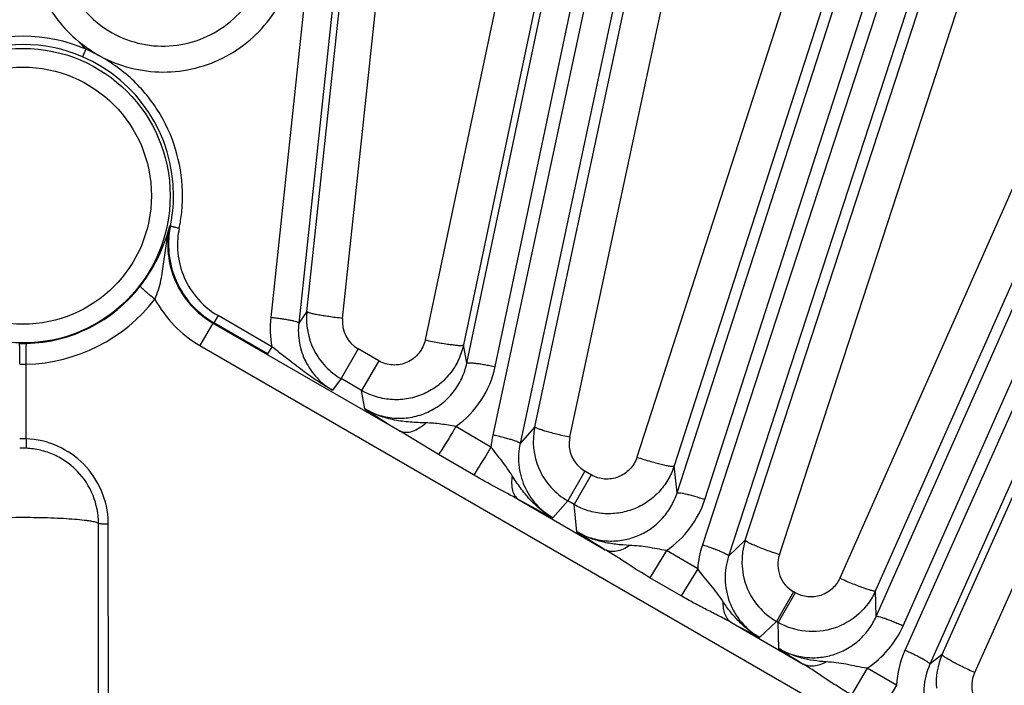
# Model space of a CAD drawing. Units: inches. Extents: x 0 to 17, y 0 to 11.
# Drawn here: x 4.5 to 5, y 8.9 to 9.2 of the extents above; entities that cross this region are included whole.
import ezdxf

# ---------------------------------------------------------------- set-up
doc = ezdxf.new("R2010")
doc.units = ezdxf.units.IN
doc.header["$LTSCALE"] = 0.935
doc.header["$MEASUREMENT"] = 0
doc.layers.get('0').update_dxf_attribs({"linetype": 'CONTINUOUS'})
doc.layers.add('7_ALL_FEATURES', color=7, linetype='CONTINUOUS')
doc.styles.get("Standard").update_dxf_attribs({"font": 'txt', "width": 0.8})
doc.styles.add('TEXTSTYLE_1', font='gdt', dxfattribs={"width": 0.8})
doc.dimstyles.new('DIMSTYLE_1', dxfattribs={"dimtxt": 0.25, "dimasz": 0.1875, "dimexe": 0.125, "dimexo": 0.0625, "dimgap": 0.09, "dimtad": 0, "dimtih": 1, "dimtoh": 1, "dimdec": 1, "dimlfac": 3.3333333333, "dimzin": 4, "dimdsep": 46, "dimtxsty": 'STANDARD', "dimblk": '_FILLED', "dimblk1": '_FILLED', "dimblk2": '_FILLED', "dimcen": 0.09, "dimadec": 0, "dimazin": 0, "dimtp": 0.001, "dimtm": 0.001, "dimtfac": 1, "dimtdec": 1, "dimtmove": 0, "dimatfit": 2, "dimldrblk": '_FILLED', "dimfxl": 1, "dimtolj": 1, "dimtzin": 4, "dimarcsym": 0})

# ---------------------------------------------------------------- blocks, each defined once
blk = doc.blocks.new('_FILLED')
at = {"color": 0, "linetype": 'BYBLOCK'}
blk.add_solid([(0, 0), (-1, 0.1666666667), (-1, -0.1666666667)], dxfattribs=at)
blk = doc.blocks.new('*D0')
at = {"color": 2, "linetype": 'CONTINUOUS'}
for p, q in [((6.5871573765, 9.1085316656), (6.9401635228, 9.3009219852)), ((6.9401635228, 9.3009219852), (7.0651635228, 9.3009219852))]:
    blk.add_line(p, q, dxfattribs=at)
at = {"color": 2, "linetype": 'CONTINUOUS', "xscale": 0.1875, "yscale": 0.1875, "zscale": 0.1875, "rotation": 208.5906305602}
blk.add_blockref('_FILLED', (6.5871573765, 9.1085316656), dxfattribs=at)
at = {"color": 2, "linetype": 'CONTINUOUS', "insert": (7.1901635228, 9.4259219852), "char_height": 0.25, "width": 1.1333333333, "attachment_point": 1, "line_spacing_factor": 0.9, "style": 'TEXTSTYLE_1'}
blk.add_mtext('{\\Fgdt;n}\\Ftxt;16.0\\P[406]', dxfattribs=at)

msp = doc.modelspace()

# ---------------------------------------------------------------- linework, layer by layer
at = {"layer": '7_ALL_FEATURES', "color": 9, "linetype": 'CONTINUOUS'}
for p, q in [((4.719731461, 10.1980803017), (4.6025841115, 9.0996365471)), ((4.7336236294, 10.1953845109), (4.616476313, 9.0969410673)), ((4.6998005331, 9.0770715476), (4.9291865813, 10.1644103822)), ((4.7138458155, 9.0753424809), (4.9432318638, 10.1626813155)), ((4.9523585913, 10.1607413697), (4.7126580475, 9.0414466389)), ((4.9658928701, 10.1566082197), (4.7261924149, 9.037313903)), ((4.8039899777, 9.0127824179), (5.1571468296, 10.1053618757)), ((5.1798083846, 10.0992908278), (4.8165425465, 8.9870557859)), ((4.8177810792, 9.009605511), (5.1709344338, 10.1021741492)), ((5.1928364894, 10.0937656023), (4.8295705088, 8.9815301241)), ((4.9027131735, 8.9516024444), (5.3776860381, 10.0228085086)), ((4.9161025835, 8.9470147631), (5.3910649043, 10.0181970478)), ((5.3995888535, 10.0144019411), (4.9169543991, 8.9348271563)), ((5.4119680456, 10.0075451755), (4.9293332028, 8.927969522)), ((4.6205591537, 9.10258549), (4.6542126733, 9.4185339955)), ((4.6382454223, 9.099251983), (4.6718977965, 9.4151835062)), ((4.745375174, 9.4024042733), (4.6791439829, 9.088569835)), ((4.7643769915, 9.3999423037), (4.6981453058, 9.0861071775)), ((4.7334934051, 9.0456047667), (4.8086601004, 9.3967267116)), ((4.7508753224, 9.0403421877), (4.8260404606, 9.3914537247)), ((4.8945777191, 9.3721800379), (4.784118953, 9.0304876879)), ((4.913075187, 9.3678370729), (4.8026164584, 9.0261447583)), ((4.8378506025, 8.989348416), (4.9462959396, 9.3214196846)), ((4.8547303822, 8.982207987), (4.963172269, 9.3142666863)), ((5.0260778693, 9.2895715134), (4.8846361875, 8.970586337)), ((5.0438772328, 9.2834108201), (4.9024360934, 8.9644260987)), ((4.5177810067, 9.2292330716), (4.5110884764, 9.2325034127)), ((4.9354083443, 8.9327718444), (5.054739114, 9.1997011675)), ((4.9515871152, 8.9238036984), (5.0709179645, 9.1907320222)), ((4.5525393096, 9.1450305828), (4.5528867478, 9.1451092462)), ((4.6205591537, 9.10258549), (4.616476313, 9.0969410673)), ((4.5765324093, 9.1006136788), (4.574324776, 9.0971089908)), ((4.6010061606, 9.0816601267), (4.574324776, 9.0971089908)), ((4.6032140674, 9.0851646172), (4.5765324093, 9.1006136788)), ((4.5739609481, 9.0969455909), (4.5675296907, 9.0858063264)), ((4.5739583469, 9.0969470927), (4.6667741669, 9.0433598541)), ((4.5675296907, 9.0858063264), (5.4109139393, 8.5988782035)), ((4.6032138047, 9.0851647693), (4.6010061606, 9.0816601267)), ((4.6459400751, 9.0840889549), (4.6374562888, 9.069394606)), ((4.6561090067, 9.0782179194), (4.6459400751, 9.0840889549)), ((4.6998005331, 9.0770715476), (4.6981453058, 9.0861071775)), ((4.6561090067, 9.0782179194), (4.6476252204, 9.0635235706)), ((4.4814445634, 9.0396075501), (4.4814445634, 9.076541428)), ((4.6374562888, 9.069394606), (4.6332973429, 9.0636322504)), ((4.6476218147, 9.0635255369), (4.6374562888, 9.069394606)), ((4.649299151, 9.0543638492), (4.6476218147, 9.0635255369)), ((4.7117833147, 9.0355205343), (4.6944148437, 9.0457343599)), ((4.7334934051, 9.0456047667), (4.7261924149, 9.037313903)), ((4.4814445634, 9.0396075501), (4.4814445634, 9.0348995428)), ((4.6857890208, 9.0317985189), (4.6667741669, 9.0433598541)), ((4.7031889603, 9.0216729278), (4.6857890208, 9.0317985189)), ((4.8039899777, 9.0127824179), (4.8026164584, 9.0261447583)), ((4.7583081901, 9.0235649197), (4.7498244038, 9.0088705708)), ((4.7614979984, 9.021723283), (4.7530142122, 9.0070289341)), ((4.7614979984, 9.021723283), (4.7583081901, 9.0235649197)), ((4.7254985148, 9.009455336), (4.7684168715, 8.9846764112)), ((4.7498273779, 9.0088688537), (4.7424356268, 9.0004737009)), ((4.7530106218, 9.007031007), (4.7498273779, 9.0088688537)), ((4.7544051945, 8.9935457487), (4.7530106218, 9.007031007)), ((4.5221881461, 8.76733375), (4.5221031971, 8.9973007902)), ((4.8378506025, 8.989348416), (4.8295705088, 8.9815301241)), ((4.7987714678, 8.9843024665), (4.7905899243, 8.970804981)), ((4.8142502981, 8.9752149893), (4.7987718008, 8.9843026972)), ((4.8142503213, 8.9752149757), (4.8061054782, 8.9617814371)), ((4.8061054782, 8.9617814371), (4.7905898915, 8.9708049242)), ((4.8617334245, 8.9638523328), (4.8532496382, 8.9491579839)), ((4.8625934384, 8.9633558035), (4.8541096521, 8.9486614546)), ((4.8625934384, 8.9633558035), (4.8617334245, 8.9638523328)), ((4.9027131735, 8.9516024444), (4.9024360934, 8.9644260987)), ((4.8310024701, 8.948542599), (4.8665853946, 8.9279987879)), ((4.8532532751, 8.9491558841), (4.8448699554, 8.941239025)), ((4.8541096521, 8.9486614546), (4.8532532751, 8.9491558841)), ((4.8544002822, 8.935727795), (4.8541096521, 8.9486614546)), ((4.9354083443, 8.9327718444), (4.9293332028, 8.927969522)), ((4.8982189423, 8.9260094122), (4.8904048892, 8.9128122651)), ((4.9127895669, 8.9175140169), (4.8982195743, 8.9260101544)), ((4.912789565, 8.917514018), (4.9049947649, 8.9043522833))]:
    msp.add_line(p, q, dxfattribs=at)
at = {"layer": '7_ALL_FEATURES', "color": 7, "linetype": 'CONTINUOUS'}
for p, q in [((4.5072464072, 9.236464561), (4.5109970916, 9.2325690279)), ((4.5110048431, 9.2325668768), (4.5092408976, 9.2288343702)), ((4.5173103933, 8.7677186933), (4.5172356142, 8.9976576772))]:
    msp.add_line(p, q, dxfattribs=at)
at = {"layer": '7_ALL_FEATURES', "color": 9, "linetype": 'CONTINUOUS'}
for radius in [0.0729633385, 0.0636690038]:
    msp.add_circle((4.4798103932, 9.1600158006), radius, dxfattribs=at)
for centre, radius, start, end in [((4.4798091094, 9.1600414627), 0.0789476372, 66.731542363, 113.2495185763), ((4.4798096336, 9.1603490453), 0.0745342472, 66.6885013999, 113.2925946353), ((4.479818612, 9.1602501187), 0.0746222524, 359.8200868575, 66.7248903803), ((4.4797169246, 9.1602685219), 0.0747236687, 348.2950942743, 359.80622082), ((4.4800649823, 9.1598494081), 0.0788317636, 354.0985435103, 359.8374414059), ((4.4797178315, 9.1598803483), 0.0791802558, 348.2971424629, 354.1021015144), ((4.5970991798, 9.1355730466), 0.0406914503, 168.3072244969, 183.1539535928), ((4.5968332798, 9.1355568662), 0.0404250629, 183.1517903355, 219.3581745969), ((4.4799368001, 9.1602355191), 0.0733977077, 271.3179693614, 322.2879607242), ((4.4795117965, 9.1595230824), 0.0830045665, 271.3342632002, 322.307026022), ((4.5969461829, 9.1367630606), 0.0588380724, 208.4070167242, 240.0028605643), ((4.5968381089, 9.1356181014), 0.0404676542, 219.4208743368, 239.8824278484), ((4.6508521823, 9.0944879564), 0.0485418855, 173.9114760633, 191.0734905794), ((4.6537519618, 9.0975855484), 0.015595342, 173.8661603411, 239.9375559873), ((4.4798103932, 9.1656262894), 0.0787899593, 268.6802992065, 271.3197008097), ((4.4798103932, 9.131534255), 0.0550171023, 268.2978960526, 271.7021039677), ((4.666332578, 9.085344015), 0.0485544892, 305.3356977503, 348.1127886308), ((5.003600493, 9.5976383108), 0.6485958538, 236.8892566044, 238.7136061123), ((4.4798103933, 9.0053635679), 0.0342829524, 87.2678389315, 92.7321610685), ((4.7661167049, 9.0370579658), 0.0155903106, 167.83980391, 239.9417502841), ((4.4798103933, 8.996375141), 0.0385590462, 87.5710211962, 92.4289788038), ((5.0980438373, 9.6915220222), 0.7771775741, 241.356600702, 242.7699940705), ((4.7715824411, 9.0245212532), 0.0485468179, 304.0602733009, 342.1067511863), ((4.4804318178, 8.9972692881), 0.0416713912, 0.0433135938, 1.5327898374), ((5.1111585815, 9.5416382187), 0.6539712033, 236.939897074, 238.3927975405), ((4.8628702041, 8.9719449837), 0.0487297465, 161.9351042908, 176.1522799147), ((4.8695437779, 8.9773440345), 0.0155903089, 161.8224964409, 239.9334265588), ((5.1908836296, 9.6150412276), 0.7574528836, 241.6328239966, 242.8184086274), ((4.8717443288, 8.9666657493), 0.0485161418, 303.0724937098, 336.1063557361), ((5.2165195692, 9.493154759), 0.6647218954, 236.9911818676, 238.234970767), ((4.9612662977, 8.9150100149), 0.0485413582, 155.9048795401, 177.043089554)]:
    msp.add_arc(centre, radius, start, end, dxfattribs=at)
at = {"layer": '7_ALL_FEATURES', "color": 7, "linetype": 'CONTINUOUS'}
for centre, radius, start, end in [((4.5971632546, 9.1359626407), 0.0452114612, 169.5390245496, 183.1352632502), ((4.5968275892, 9.1360247233), 0.0448701029, 168.3189910638, 169.5391591503), ((4.5969840513, 9.1359686835), 0.0450328595, 183.1554103295, 200.0416054664), ((4.5968745055, 9.1359447522), 0.0449217485, 200.0608131923, 207.1191502795), ((4.5966927898, 9.13583043), 0.0447079016, 207.0949032658, 219.2974529385), ((4.5969237412, 9.1360595154), 0.0450317287, 219.3369079478, 239.8778351882), ((4.6545982158, 9.0990065426), 0.0342266753, 173.9977924525, 206.9747060723), ((4.6545418778, 9.0989795549), 0.034164225, 206.9772268336, 223.4892537978), ((4.6546149381, 9.0990728397), 0.0342814352, 223.5183299521, 239.9653876632), ((4.7669749105, 9.0384788991), 0.0342313963, 167.9849854751, 203.9697173564), ((4.7669101783, 9.0384523499), 0.0341614608, 203.9731356218, 239.9959892576), ((4.870408943, 8.9787619579), 0.0342362036, 161.9878452396, 200.963932689), ((4.8703362509, 8.9787368149), 0.0341593276, 200.9681748181, 239.9935821841), ((4.966698205, 8.9188237254), 0.0342579248, 155.9740636569, 184.5246078775)]:
    msp.add_arc(centre, radius, start, end, dxfattribs=at)
at = {"layer": '7_ALL_FEATURES', "color": 9, "linetype": 'CONTINUOUS'}
for points, knots in [([(4.483066685, 9.2882336111), (4.4830532695, 9.2808859455), (4.4854675188, 9.266075933), (4.4925609832, 9.2528639518), (4.4970221289, 9.2470177623)], [0, 0, 0, 0, 0.4997885972, 1, 1, 1, 1]), ([(4.5079551485, 9.2546937647), (4.5110869944, 9.2505650508), (4.5186326596, 9.2431707472), (4.532720071, 9.2359754834), (4.5483446959, 9.2332971773), (4.5640463522, 9.2354261632), (4.5783756696, 9.2421225473), (4.5900684513, 9.2527202188), (4.5981544118, 9.2662145457), (4.6007307973, 9.2764022801), (4.6012584025, 9.2815393641)], [0, 0, 0, 0, 0.1248616929, 0.2501512497, 0.3755725167, 0.5009454486, 0.6261076957, 0.750973514, 0.875573183, 1, 1, 1, 1]), ([(4.5177810067, 9.2292330716), (4.5225528966, 9.2266234849), (4.5328554763, 9.2227359644), (4.549175873, 9.2205688287), (4.5655473717, 9.2225881759), (4.5809049921, 9.2285380128), (4.5943332072, 9.2380571615), (4.605038931, 9.250539837), (4.6124164002, 9.2652116546), (4.6148521302, 9.2759061836), (4.6154085065, 9.2812978701)], [0, 0, 0, 0, 0.1251601401, 0.2503468308, 0.375516521, 0.5006083364, 0.6255976871, 0.7504754079, 0.8752658917, 1, 1, 1, 1]), ([(4.5072725055, 9.2365281447), (4.5089126644, 9.2351637952), (4.5123558794, 9.2326384473), (4.5159086945, 9.2302569765), (4.5177810067, 9.2292330716)], [0, 0, 0, 0, 0.4999351058, 1, 1, 1, 1]), ([(4.5588964286, 9.1596257482), (4.5589174602, 9.1666673071), (4.5570589792, 9.1808341905), (4.5487412394, 9.2005372196), (4.5355116526, 9.2173691406), (4.5239745556, 9.2258441507), (4.5177810067, 9.2292330716)], [0, 0, 0, 0, 0.2496833859, 0.4995505494, 0.7496607417, 1, 1, 1, 1]), ([(4.5451924568, 9.1087722618), (4.54656718, 9.1117398322), (4.5483735747, 9.117910448), (4.549653634, 9.1271945935), (4.5507927257, 9.1362139043), (4.5518810148, 9.1421193692), (4.5525393989, 9.1450309602)], [0, 0, 0, 0, 0.2646031398, 0.5146567585, 0.758489199, 1, 1, 1, 1]), ([(4.5525393196, 9.1450305851), (4.5515812146, 9.1404746122), (4.5510815098, 9.1309883277), (4.554748183, 9.1172484865), (4.5624883117, 9.1052865411), (4.5699043016, 9.0992860249), (4.5739583483, 9.0969470934)], [0, 0, 0, 0, 0.2492667183, 0.4990741742, 0.7494082858, 1, 1, 1, 1]), ([(4.5572521436, 9.1438197344), (4.556698607, 9.1439339699), (4.5558943393, 9.1441133423), (4.5548755298, 9.1443705673), (4.5542231743, 9.144551333), (4.553690266, 9.1447172878), (4.5532771462, 9.1448640221), (4.5530356861, 9.1449807479), (4.5528945243, 9.1450639824), (4.552886388, 9.1451087347)], [0, 0, 0, 0, 0.3703878762, 0.5397123378, 0.6889114053, 0.8131026138, 0.9077847107, 0.970192124, 1, 1, 1, 1]), ([(4.5451924528, 9.108772252), (4.544235375, 9.109510181), (4.5428575268, 9.1106079604), (4.5411380012, 9.1120572529), (4.540055063, 9.1130143458), (4.5391768313, 9.1138373197), (4.5385392502, 9.1144948183), (4.5381660442, 9.114940775), (4.5380181598, 9.1152001516), (4.5379914372, 9.1153029674), (4.5380013931, 9.1153386098)], [0, 0, 0, 0, 0.3700670937, 0.539337526, 0.6885224685, 0.8127194096, 0.9074068645, 0.9698023618, 0.9886680392, 1, 1, 1, 1]), ([(4.6382454223, 9.099251983), (4.6370933285, 9.0993779847), (4.6348313387, 9.0996430498), (4.6315527846, 9.1000781423), (4.6285376937, 9.1005316649), (4.625902374, 9.100987285), (4.623742887, 9.1014252457), (4.6222760557, 9.1017903507), (4.6214015199, 9.1020738951), (4.6209672501, 9.1022541801), (4.620692466, 9.1024051974), (4.6205673106, 9.1025398572), (4.6205606808, 9.1025998273)], [0, 0, 0, 0, 0.1919685137, 0.3772191812, 0.5477873607, 0.6969854445, 0.820108827, 0.9128338131, 0.9469227863, 0.9726260468, 0.9900061497, 1, 1, 1, 1]), ([(4.6164762799, 9.0969407563), (4.6164717023, 9.0969902914), (4.616375872, 9.0971034438), (4.6160170576, 9.0973115755), (4.6152370562, 9.0975847798), (4.6139650167, 9.0979154414), (4.6122568833, 9.098271225), (4.6101814782, 9.0986373864), (4.6078125596, 9.0989971293), (4.6052475208, 9.0993370522), (4.6034812851, 9.0995408754), (4.6025841115, 9.099636547)], [0, 0, 0, 0, 0.0104713795, 0.0282097267, 0.0886240319, 0.182048493, 0.3058045455, 0.4553583991, 0.6257721356, 0.8100777256, 1, 1, 1, 1]), ([(4.6164763133, 9.0969410677), (4.6161268111, 9.0936898132), (4.6163598802, 9.0870456335), (4.6195128085, 9.0776041613), (4.6252226544, 9.069428083), (4.6304537981, 9.0652804336), (4.6332973416, 9.0636322487)], [0, 0, 0, 0, 0.2494407777, 0.499108546, 0.749285906, 1, 1, 1, 1]), ([(4.6791439829, 9.088569835), (4.6786450383, 9.0861946526), (4.6764866445, 9.0816114052), (4.6705191014, 9.076987797), (4.6630928503, 9.0755552118), (4.6582180538, 9.0770006962), (4.6561090067, 9.0782179194)], [0, 0, 0, 0, 0.2496871781, 0.4993957629, 0.7494818056, 1, 1, 1, 1]), ([(4.6791439829, 9.088569835), (4.6803304409, 9.0883166692), (4.682677492, 9.0878364537), (4.6861098996, 9.0871917217), (4.6893082581, 9.0866505935), (4.6921395775, 9.0862370651), (4.6944910043, 9.0859639318), (4.696115057, 9.0858481552), (4.6971069597, 9.0858470296), (4.6976131744, 9.0858873053), (4.6979455863, 9.0859506099), (4.6981190021, 9.0860476802), (4.6981453058, 9.0861071775)], [0, 0, 0, 0, 0.1887286437, 0.3726689861, 0.543278073, 0.693340806, 0.817703092, 0.91161258, 0.9461797442, 0.9722541617, 0.9898799938, 1, 1, 1, 1]), ([(4.4781762366, 9.0765414045), (4.4781932476, 9.0771805291), (4.4782209666, 9.0784479787), (4.4782450125, 9.0803026025), (4.4782505182, 9.0820378742), (4.4782365623, 9.0835783457), (4.4782091165, 9.084710637), (4.4781755612, 9.0854733238), (4.4781481449, 9.0859249781), (4.4781165601, 9.0862877388), (4.478084338, 9.0865649033), (4.4780469601, 9.0867402889), (4.4780200348, 9.0868374707), (4.4779957697, 9.0868570241)], [0, 0, 0, 0, 0.1855738942, 0.3679632251, 0.538351267, 0.6892289417, 0.8151143808, 0.8670354642, 0.9108687769, 0.9463065213, 0.973075398, 0.9909548291, 1, 1, 1, 1]), ([(4.4814445741, 9.0765414465), (4.4814275635, 9.0771805967), (4.4813998449, 9.0784481082), (4.4813757985, 9.0803028439), (4.4813702902, 9.0820382641), (4.481384241, 9.0835789142), (4.4814116804, 9.0847113663), (4.4814452289, 9.085474183), (4.48147264, 9.0859259277), (4.4815042201, 9.0862887719), (4.4815364348, 9.0865660044), (4.4815738104, 9.0867414505), (4.4816007242, 9.0868386585), (4.4816249871, 9.0868582326)], [0, 0, 0, 0, 0.1855606162, 0.3679401658, 0.5383237474, 0.6892025925, 0.8150932776, 0.8670179853, 0.9108552523, 0.9462970293, 0.9730697617, 0.9909525637, 1, 1, 1, 1]), ([(4.6332973429, 9.0636322509), (4.6307139628, 9.0650670755), (4.6256125691, 9.0682036356), (4.6181983982, 9.0735085102), (4.6107684921, 9.079249553), (4.6057615121, 9.0831765704), (4.6032140779, 9.0851644801)], [0, 0, 0, 0, 0.2393936933, 0.484500694, 0.7382318036, 1, 1, 1, 1]), ([(4.6981453058, 9.0861071775), (4.6975904398, 9.0834881128), (4.6958462491, 9.0783570462), (4.6915336127, 9.0714876666), (4.6857277307, 9.0658117333), (4.6787605819, 9.0616560076), (4.6710197897, 9.0592285334), (4.6629183246, 9.0586833166), (4.6549239501, 9.0600572397), (4.6499411748, 9.0621883765), (4.6476218157, 9.0635255323)], [0, 0, 0, 0, 0.124869214, 0.2500556805, 0.3750276793, 0.5000041713, 0.6249828485, 0.7499547435, 0.8751304715, 1, 1, 1, 1]), ([(4.6492991805, 9.0543636896), (4.6516279524, 9.0530136835), (4.6566308251, 9.0508570744), (4.6646700302, 9.0494866873), (4.6728074462, 9.0500580253), (4.6805678383, 9.0525282544), (4.6875132537, 9.0567477858), (4.6932735939, 9.0624597553), (4.6975366973, 9.069337382), (4.6992528025, 9.0744590663), (4.6998005331, 9.0770715476)], [0, 0, 0, 0, 0.1253289994, 0.250867275, 0.3762680899, 0.5015142718, 0.6264936548, 0.7511429612, 0.8757186243, 1, 1, 1, 1]), ([(4.6998005331, 9.0770715476), (4.6998201938, 9.0771172438), (4.6999463, 9.0771952449), (4.7003518693, 9.0772823102), (4.7011781199, 9.0773011091), (4.7024900818, 9.0772225052), (4.7042245568, 9.0770330332), (4.7063115344, 9.0767399378), (4.708675676, 9.0763500377), (4.7112202142, 9.075880683), (4.7129629886, 9.0755287337), (4.7138458155, 9.0753424809)], [0, 0, 0, 0, 0.0104713837, 0.0282097441, 0.088624088, 0.1820485821, 0.3058046799, 0.4553585429, 0.6257722152, 0.8100777485, 1, 1, 1, 1]), ([(4.6796126964, 9.0474819926), (4.6769898184, 9.0475646859), (4.6717481955, 9.0477548839), (4.6639255156, 9.0487102409), (4.6563171803, 9.0507826211), (4.6515533636, 9.0530308781), (4.6493034972, 9.054362051)], [0, 0, 0, 0, 0.2504777644, 0.5004980337, 0.7504771656, 1, 1, 1, 1]), ([(4.6796127068, 9.0474819575), (4.6785528865, 9.0464960518), (4.6764056486, 9.0447990394), (4.6729727064, 9.0430860416), (4.6696719885, 9.0424746695), (4.6676150526, 9.0429309013), (4.6667741783, 9.0433598739)], [0, 0, 0, 0, 0.3049983938, 0.572938042, 0.801096776, 1, 1, 1, 1]), ([(4.6944156788, 9.0457352823), (4.6931620491, 9.0459244641), (4.6906746999, 9.0463254084), (4.6869680945, 9.0468993305), (4.6832853548, 9.0473207493), (4.6808338466, 9.0474404354), (4.6796126964, 9.0474819926)], [0, 0, 0, 0, 0.2549669866, 0.5066732315, 0.7542771978, 1, 1, 1, 1]), ([(4.6944149125, 9.0457353847), (4.6934858795, 9.0441627383), (4.691722886, 9.0412073895), (4.6892854262, 9.0371984553), (4.6873485344, 9.0341200641), (4.6862449051, 9.0324228479), (4.6857890487, 9.0317985671)], [0, 0, 0, 0, 0.3342709679, 0.6297803726, 0.8585362092, 1, 1, 1, 1]), ([(4.7508753224, 9.0403421877), (4.7497351356, 9.0405889286), (4.7474970738, 9.0410922137), (4.7442573453, 9.0418751963), (4.7412810404, 9.0426516765), (4.7386843803, 9.0433926024), (4.7365625748, 9.0440674181), (4.7351286827, 9.0445962851), (4.7342809786, 9.0449802765), (4.7338645874, 9.0452119951), (4.7336040166, 9.0453979277), (4.7334949212, 9.0455504222), (4.7334950964, 9.0456126671)], [0, 0, 0, 0, 0.1914173775, 0.3763838122, 0.546864661, 0.6961098607, 0.8193642295, 0.9122619522, 0.946449564, 0.9722648138, 0.9897865407, 1, 1, 1, 1]), ([(4.5220882982, 8.9983839578), (4.5219473529, 9.0036540628), (4.5196450694, 9.014252141), (4.5106066616, 9.0276890151), (4.4972913886, 9.036916835), (4.4867198227, 9.0393836386), (4.4814445634, 9.0396075501)], [0, 0, 0, 0, 0.2497375664, 0.4997194719, 0.7498825323, 1, 1, 1, 1]), ([(4.7126580475, 9.0414466389), (4.7124488839, 9.0404698339), (4.7120818471, 9.0385039225), (4.7118704671, 9.0365156838), (4.7117833147, 9.0355205343)], [0, 0, 0, 0, 0.4999974322, 1, 1, 1, 1]), ([(4.7261923262, 9.0373134889), (4.7261929516, 9.0373632311), (4.726109474, 9.0374857806), (4.7257743811, 9.0377302784), (4.7250272107, 9.0380835181), (4.7237967038, 9.0385453325), (4.7221351177, 9.0390777156), (4.7201093561, 9.0396588101), (4.7177910175, 9.0402642019), (4.7152755611, 9.0408703824), (4.713540306, 9.041257711), (4.7126580474, 9.0414466387)], [0, 0, 0, 0, 0.0104713733, 0.0282097051, 0.0886239674, 0.1820483925, 0.3058043955, 0.4553582395, 0.6257720469, 0.8100776998, 1, 1, 1, 1]), ([(4.5172356142, 8.9976576767), (4.5172321153, 9.0023822724), (4.5153824643, 9.0119256932), (4.5087636486, 9.0220863171), (4.5015370671, 9.0282843824), (4.4953161963, 9.0318365409), (4.4885430012, 9.0341435107), (4.4838124574, 9.0347990361), (4.4814445634, 9.0348995428)], [0, 0, 0, 0, 0.2494747682, 0.4989845897, 0.6243272616, 0.7496226461, 0.8748545739, 1, 1, 1, 1]), ([(4.7117676351, 9.0355297568), (4.7108507923, 9.0339796429), (4.7091084989, 9.031061865), (4.7066931385, 9.027093221), (4.7047601083, 9.0240185869), (4.7036498268, 9.0223118555), (4.7031889603, 9.0216729278)], [0, 0, 0, 0, 0.3314674932, 0.625481016, 0.8550052634, 1, 1, 1, 1]), ([(4.7223023135, 9.0213007445), (4.7215166448, 9.0225238036), (4.7199084241, 9.0249568836), (4.7172908182, 9.0284944165), (4.714526207, 9.0319721142), (4.7126862237, 9.0343176374), (4.7117813552, 9.0355107418)], [0, 0, 0, 0, 0.2465368491, 0.4944530534, 0.7460418236, 1, 1, 1, 1]), ([(4.7261924153, 9.0373139035), (4.7254434701, 9.0338309938), (4.7250299334, 9.0265765431), (4.7277885168, 9.0160559373), (4.7336703364, 9.0068786592), (4.7393340652, 9.0022695058), (4.7424356273, 9.0004737014)], [0, 0, 0, 0, 0.2493128407, 0.4989553407, 0.7491886838, 1, 1, 1, 1]), ([(4.784118953, 9.0304876879), (4.7834150823, 9.0283042756), (4.7809961191, 9.0241961178), (4.775101761, 9.0202210999), (4.7680604128, 9.0191535969), (4.763491702, 9.0205727203), (4.7614979984, 9.021723283)], [0, 0, 0, 0, 0.2496520703, 0.4993880586, 0.7494972816, 1, 1, 1, 1]), ([(4.784118953, 9.0304876879), (4.7852656518, 9.030115027), (4.7875347182, 9.0293990961), (4.7908575978, 9.028410876), (4.793957246, 9.0275513842), (4.7967063144, 9.0268574572), (4.798996165, 9.0263527416), (4.8005851373, 9.0260781831), (4.8015633837, 9.0259811676), (4.8020670276, 9.0259730973), (4.8024036249, 9.0260054071), (4.8025840826, 9.0260876016), (4.8026164584, 9.0261447583)], [0, 0, 0, 0, 0.1890821957, 0.3731052615, 0.5436171693, 0.6934871625, 0.8176356917, 0.9113875353, 0.9459195012, 0.9720014493, 0.9896986629, 1, 1, 1, 1]), ([(4.8026164584, 9.0261447583), (4.8018364496, 9.0237387043), (4.7997248683, 9.0190814957), (4.7951169634, 9.0129687057), (4.7892661137, 9.0080214031), (4.7824706904, 9.0044937929), (4.7750668617, 9.0025424204), (4.7674085661, 9.0022799576), (4.7598900662, 9.0037244888), (4.7552019504, 9.0057674238), (4.7530106224, 9.007031003)], [0, 0, 0, 0, 0.124876812, 0.2500397405, 0.375010799, 0.4999897808, 0.6249730021, 0.7499502059, 0.875113025, 1, 1, 1, 1]), ([(4.7254985148, 9.009455336), (4.7218450294, 9.0115151025), (4.7143186948, 9.0154229306), (4.7068919458, 9.0195173396), (4.7031889603, 9.0216729278)], [0, 0, 0, 0, 0.4946580602, 1, 1, 1, 1]), ([(4.7223022425, 9.0213007203), (4.7220857472, 9.0200221676), (4.7218684524, 9.0175767133), (4.7222679099, 9.0141429406), (4.723428526, 9.0113179546), (4.7247636053, 9.009931251), (4.7254984767, 9.0094552699)], [0, 0, 0, 0, 0.301453486, 0.5671121585, 0.7964618094, 1, 1, 1, 1]), ([(4.7424356565, 9.0004736845), (4.740314903, 9.0016731142), (4.736268849, 9.0044405272), (4.7309396815, 9.0094859115), (4.7263301621, 9.015188556), (4.7236214486, 9.0192487847), (4.7223023135, 9.0213007445)], [0, 0, 0, 0, 0.2498141645, 0.499888873, 0.7498824047, 1, 1, 1, 1]), ([(4.7544051932, 8.9935457615), (4.7566059622, 8.9922714546), (4.7613140834, 8.9902100722), (4.7688725121, 8.9887742983), (4.7765602036, 8.989063965), (4.7839776794, 8.9910546106), (4.7907532873, 8.994636541), (4.7965644499, 8.9996144285), (4.8011293737, 9.0057337201), (4.8032170833, 9.0103824504), (4.8039899782, 9.0127823963)], [0, 0, 0, 0, 0.125393871, 0.250928288, 0.3762999774, 0.5015042208, 0.626449977, 0.7510899402, 0.87567843, 1, 1, 1, 1]), ([(4.803993475, 9.0127932374), (4.8040178045, 9.0128366282), (4.8041513732, 9.0129010203), (4.8045638216, 9.0129452151), (4.8053875109, 9.0128775443), (4.8066840695, 9.0126622337), (4.8083892376, 9.0122924975), (4.8104341457, 9.0117828592), (4.8127445806, 9.0111479749), (4.8152261187, 9.0104152148), (4.8169225572, 9.0098830239), (4.8177810792, 9.009605511)], [0, 0, 0, 0, 0.0104713837, 0.0282097441, 0.088624088, 0.1820485821, 0.3058046799, 0.4553585429, 0.6257722152, 0.8100777485, 1, 1, 1, 1]), ([(4.4423851723, 8.9976576772), (4.4424820102, 8.997791122), (4.4428533846, 8.9980295754), (4.4435799732, 8.9983119731), (4.4446267087, 8.998595586), (4.4459775894, 8.9988718232), (4.4476285535, 8.999138369), (4.4503796104, 8.9994978032), (4.4544413301, 8.9998830621), (4.4599542385, 9.0002461685), (4.4661694476, 9.000516037), (4.4728670628, 9.0006824842), (4.4798103594, 9.0007386655), (4.4867536816, 9.0006824852), (4.4934513603, 9.0005160368), (4.4996666385, 9.0002461642), (4.505179585, 8.9998830522), (4.5092413061, 8.9994977889), (4.5119923404, 8.9991383542), (4.5136432777, 8.9988718075), (4.5149941313, 8.9985955735), (4.5160408415, 8.9983119628), (4.5167674155, 8.9980295738), (4.517138778, 8.9977911196), (4.5172356142, 8.9976576772)], [0, 0, 0, 0, 0.0065522449, 0.016859888, 0.0311736161, 0.0494805305, 0.071680662, 0.0976015134, 0.1597314578, 0.2337686433, 0.317142063, 0.4069358557, 0.4999994217, 0.5930633575, 0.6828581672, 0.7662327248, 0.8402705067, 0.9024002432, 0.9283207767, 0.9505205417, 0.9688271018, 0.9831404531, 0.9934478684, 1, 1, 1, 1]), ([(4.5221031971, 8.9973007902), (4.5215008679, 8.9973023309), (4.5206248096, 8.9973159736), (4.5195088788, 8.9973600812), (4.5187928981, 8.9974021402), (4.5181985054, 8.9974538136), (4.5177338661, 8.9975080238), (4.517436034, 8.9975728723), (4.5172698336, 8.9976168402), (4.5172356142, 8.9976576767)], [0, 0, 0, 0, 0.368854094, 0.5363650684, 0.6840605236, 0.8075867117, 0.9029056089, 0.9673734779, 1, 1, 1, 1]), ([(4.7804806892, 8.9867891669), (4.778214951, 8.986902183), (4.7736861226, 8.9872335874), (4.7669629562, 8.9883770797), (4.7604480789, 8.9904008837), (4.7563536441, 8.9923937564), (4.7544051213, 8.9935465863)], [0, 0, 0, 0, 0.2501649916, 0.5003150633, 0.7503358099, 1, 1, 1, 1]), ([(4.7804806924, 8.9867891508), (4.7794700508, 8.9860764376), (4.777423444, 8.9848809453), (4.7742048065, 8.9838298877), (4.7711242524, 8.9836874606), (4.7692345445, 8.9842500421), (4.7684168715, 8.9846764112)], [0, 0, 0, 0, 0.2891759026, 0.5502790423, 0.7843675274, 1, 1, 1, 1]), ([(4.7987714635, 8.9843024597), (4.7972092248, 8.984528001), (4.7941247635, 8.9850542993), (4.7895606211, 8.9859187343), (4.7850183128, 8.9865353849), (4.7819917294, 8.9867131978), (4.7804806892, 8.9867891669)], [0, 0, 0, 0, 0.2563115348, 0.5079778569, 0.7543224354, 1, 1, 1, 1]), ([(4.8295706513, 8.9815305603), (4.8295764727, 8.9815799648), (4.829506262, 8.9817105688), (4.8291985612, 8.9819887542), (4.8284924065, 8.9824181599), (4.827316912, 8.983006068), (4.8257200763, 8.9837092179), (4.8237661531, 8.9844988786), (4.8215237966, 8.985343286), (4.8190854848, 8.9862090819), (4.8174002234, 8.986775672), (4.8165425465, 8.9870557859)], [0, 0, 0, 0, 0.0104713843, 0.0282097497, 0.0886241096, 0.1820486177, 0.3058047351, 0.4553586024, 0.625772248, 0.8100777577, 1, 1, 1, 1]), ([(4.8547303822, 8.982207987), (4.8536145778, 8.9825742743), (4.8514250635, 8.9833133608), (4.8482601357, 8.9844399232), (4.8453560219, 8.985534832), (4.8428275599, 8.9865561777), (4.8407680517, 8.9874626165), (4.8393840998, 8.9881502164), (4.8385737548, 8.9886301514), (4.8381805892, 8.9889101488), (4.8379384339, 8.9891280903), (4.8378467768, 8.9892953617), (4.8378539736, 8.9893587387)], [0, 0, 0, 0, 0.1908867268, 0.375596874, 0.5460203594, 0.6953392759, 0.8187424707, 0.9118149372, 0.9460928568, 0.9720023833, 0.9896324029, 1, 1, 1, 1]), ([(4.7905898915, 8.9708049242), (4.7867645895, 8.9730294265), (4.779366143, 8.9776465583), (4.7721085709, 8.9824846777), (4.7684168715, 8.9846764112)], [0, 0, 0, 0, 0.5075582555, 1, 1, 1, 1]), ([(4.8295705083, 8.9815301236), (4.8283702557, 8.9778659332), (4.8271996749, 8.9700630205), (4.8294373119, 8.9584719), (4.8354233254, 8.9482650475), (4.8415116901, 8.943181281), (4.8448699571, 8.9412390265)], [0, 0, 0, 0, 0.2492874638, 0.4989177919, 0.7491795239, 1, 1, 1, 1]), ([(4.8267514623, 8.9590495137), (4.8258115436, 8.9604405484), (4.8239239199, 8.9632219374), (4.8207957648, 8.9672226153), (4.8174598239, 8.9711280339), (4.8152957552, 8.9738238801), (4.8142503533, 8.9752153483)], [0, 0, 0, 0, 0.246328939, 0.4930117471, 0.7446326599, 1, 1, 1, 1]), ([(4.8846361875, 8.970586337), (4.8837616109, 8.9686103548), (4.8811482294, 8.9649816444), (4.8753819554, 8.9616224182), (4.868738508, 8.9608858941), (4.8644714129, 8.9622720198), (4.8625934384, 8.9633558035)], [0, 0, 0, 0, 0.2496281675, 0.4993922548, 0.7495183058, 1, 1, 1, 1]), ([(4.8846361875, 8.970586337), (4.8857310164, 8.9700998306), (4.8878981946, 8.9691592212), (4.8910766017, 8.9678427153), (4.8940450879, 8.9666783278), (4.8966831992, 8.9657148597), (4.8988875372, 8.9649862026), (4.9004248825, 8.9645565791), (4.9013792191, 8.9643643511), (4.9018750713, 8.9643073501), (4.9022118017, 8.9643071326), (4.902397984, 8.9643723587), (4.9024360934, 8.9644260987)], [0, 0, 0, 0, 0.1894772845, 0.3736185014, 0.5440614088, 0.6937581122, 0.8177015098, 0.9112896518, 0.9457752748, 0.9718454137, 0.989580648, 1, 1, 1, 1]), ([(4.8310024701, 8.948542599), (4.8290086044, 8.9496616396), (4.8249055462, 8.9518058378), (4.8186443525, 8.9549497299), (4.8123384331, 8.958244226), (4.8081746328, 8.9605778452), (4.8061054782, 8.9617814371)], [0, 0, 0, 0, 0.2432279564, 0.4923356006, 0.7453553236, 1, 1, 1, 1]), ([(4.9024360934, 8.9644260987), (4.9005103777, 8.9600934493), (4.8947602443, 8.9521449541), (4.8820939935, 8.9448281444), (4.8675482248, 8.9432544598), (4.8582172581, 8.9462927462), (4.8541096521, 8.9486614546)], [0, 0, 0, 0, 0.2500373988, 0.4999864244, 0.7499460591, 1, 1, 1, 1]), ([(4.8267514525, 8.9590495097), (4.8267016602, 8.9579186119), (4.8267874449, 8.9557480696), (4.8275501647, 8.9527318637), (4.8289353226, 8.9502425732), (4.830277079, 8.9490041794), (4.831002467, 8.9485425937)], [0, 0, 0, 0, 0.2870516399, 0.5470790446, 0.7819723514, 1, 1, 1, 1]), ([(4.8448701609, 8.9412389275), (4.8430120731, 8.9422891284), (4.8394460359, 8.9446728606), (4.8346589946, 8.9489599442), (4.830437558, 8.9538012498), (4.8279469525, 8.9572790047), (4.8267514623, 8.9590495137)], [0, 0, 0, 0, 0.2497943432, 0.4998897518, 0.7499730828, 1, 1, 1, 1]), ([(4.8544002822, 8.935727795), (4.8564712176, 8.9345304049), (4.8608846756, 8.9325673339), (4.8679619284, 8.9310790596), (4.8751949184, 8.9311120012), (4.8822457576, 8.9326648825), (4.8888086971, 8.9356411943), (4.8945995322, 8.9399141991), (4.8993688325, 8.9452795204), (4.9017532731, 8.9494340897), (4.9027131655, 8.9516024018)], [0, 0, 0, 0, 0.1253424407, 0.2508869054, 0.3762518219, 0.5014564394, 0.626404508, 0.7511022348, 0.8757525356, 1, 1, 1, 1]), ([(4.9027237173, 8.9516262239), (4.9027524492, 8.9516668339), (4.902892017, 8.9517169115), (4.9033068255, 8.9517177516), (4.9041189291, 8.9515643525), (4.9053858789, 8.9512146941), (4.907043058, 8.9506687448), (4.9090234921, 8.9499481472), (4.9112549068, 8.9490752347), (4.9136462564, 8.9480870973), (4.9152777726, 8.9473804957), (4.9161025835, 8.9470147631)], [0, 0, 0, 0, 0.0104713837, 0.0282097441, 0.088624088, 0.1820485821, 0.3058046799, 0.4553585429, 0.6257722152, 0.8100777485, 1, 1, 1, 1]), ([(4.8778646958, 8.9291009528), (4.8758192879, 8.929251047), (4.8717344541, 8.9296696433), (4.8656943896, 8.9309037531), (4.8598465991, 8.9328548962), (4.8561626353, 8.9346868303), (4.8544005221, 8.9357282106)], [0, 0, 0, 0, 0.250142607, 0.5002281789, 0.7503546197, 1, 1, 1, 1]), ([(4.9293335912, 8.9279703908), (4.9293445449, 8.9280189161), (4.9292883707, 8.9281561437), (4.9290114338, 8.9284649686), (4.9283540326, 8.9289658352), (4.9272464307, 8.9296733954), (4.9257318418, 8.9305396081), (4.9238711644, 8.9315291836), (4.9217293563, 8.9326033553), (4.9193949022, 8.9337192813), (4.9177780976, 8.9344589253), (4.9169543991, 8.9348271563)], [0, 0, 0, 0, 0.0104713843, 0.0282097496, 0.0886241088, 0.1820486163, 0.3058047329, 0.4553585999, 0.6257722466, 0.8100777574, 1, 1, 1, 1]), ([(4.9515871152, 8.9238036984), (4.9505081413, 8.9242870618), (4.9483917232, 8.9252570037), (4.9453372985, 8.9267191333), (4.9425384082, 8.9281244944), (4.9401071617, 8.9294183152), (4.9381338718, 8.930548574), (4.9368160919, 8.9313881103), (4.9360528308, 8.9319583732), (4.9356876809, 8.9322829458), (4.9354674817, 8.9325294069), (4.9353940765, 8.932708419), (4.935408306, 8.9327717588)], [0, 0, 0, 0, 0.1903831331, 0.3748687709, 0.5452665675, 0.6946858967, 0.8182545991, 0.9115016002, 0.9458599095, 0.9718439664, 0.9895462985, 1, 1, 1, 1]), ([(4.8778647124, 8.9291008271), (4.8769064308, 8.9285474524), (4.8749712068, 8.9276411555), (4.8719709494, 8.9269409825), (4.869112384, 8.9270084638), (4.8673620209, 8.9275902246), (4.8665853946, 8.9279987879)], [0, 0, 0, 0, 0.2814402362, 0.5396720784, 0.7768135981, 1, 1, 1, 1]), ([(4.8904048886, 8.9128122642), (4.8883223994, 8.914019701), (4.8842178743, 8.9165016267), (4.878234403, 8.9203976136), (4.8724280565, 8.9243248058), (4.8685432024, 8.926833364), (4.8665853946, 8.9279987879)], [0, 0, 0, 0, 0.2556086078, 0.5091917075, 0.7580663952, 1, 1, 1, 1]), ([(4.8982189516, 8.9260094111), (4.8964701108, 8.9262431367), (4.8930273834, 8.9268449899), (4.8879652365, 8.927938062), (4.8829169535, 8.9287232904), (4.879548991, 8.9289763468), (4.8778646958, 8.9291009528)], [0, 0, 0, 0, 0.2569033724, 0.5084862656, 0.754088565, 1, 1, 1, 1]), ([(4.9293332015, 8.9279695209), (4.9276367361, 8.9241837293), (4.9256037856, 8.9159103136), (4.9271916178, 8.9032687339), (4.9332123682, 8.8920049025), (4.9397189532, 8.8864322656), (4.9433334917, 8.8843441921)], [0, 0, 0, 0, 0.2492633404, 0.4988910336, 0.7491864902, 1, 1, 1, 1]), ([(4.9579968389, 8.9039228983), (4.9563520968, 8.9048725116), (4.9533876632, 8.9074057082), (4.9506318476, 8.9125306102), (4.9498921733, 8.9182957897), (4.9508141001, 8.922074525), (4.9515871152, 8.9238036984)], [0, 0, 0, 0, 0.2503178064, 0.5004660372, 0.7503545032, 1, 1, 1, 1])]:
    msp.add_open_spline(points, degree=3, knots=knots, dxfattribs=at)
msp.add_open_spline([(4.4970221289, 9.2470177623), (4.4999848053, 9.2431174936), (4.5034522035, 9.2395619091), (4.5072464072, 9.236464561)], degree=3, dxfattribs=at)
at = {"layer": '7_ALL_FEATURES', "color": 7, "linetype": 'CONTINUOUS'}
msp.add_open_spline([(4.5380013611, 9.1153386344), (4.5418523032, 9.1203199459), (4.5476458562, 9.1298974493), (4.5513685266, 9.1403957057), (4.5525393096, 9.1450305828)], degree=3, knots=[0, 0, 0, 0, 0.5684236951, 1, 1, 1, 1], dxfattribs=at)

# ---------------------------------------------------------------- dimensions: what is measured, and where the dimension line sits
at = {"color": 2, "linetype": 'CONTINUOUS'}
dim = msp.add_diameter_dim_2p(p1=(6.5871573765, 9.1085316656), p2=(2.37246341, 6.8114999355), text='%%c<>', dimstyle='DIMSTYLE_1', override={"dimpost": '<>'}, dxfattribs=at)
dim.commit()
dim.dimension.update_dxf_attribs({"geometry": '*D0', "text_midpoint": (7.8568301895, 9.1134219852), "dimtype": 163})

doc.saveas('drawing.dxf')
